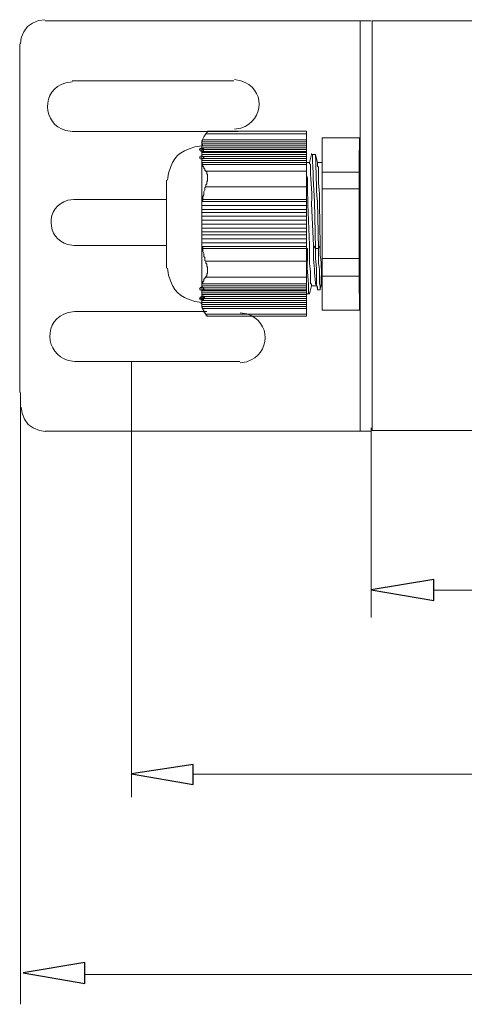
# Model space of a CAD drawing. Units: millimetres. Extents: x 1590 to 6717, y 1311 to 2441.
# Drawn here: x 1593 to 1764, y 1544 to 1922 of the extents above; entities that cross this region are included whole.
import ezdxf

# ---------------------------------------------------------------- set-up
doc = ezdxf.new("R2010")
doc.units = ezdxf.units.MM
doc.layers.add('layer 1', color=7, linetype='Continuous')

msp = doc.modelspace()

# ---------------------------------------------------------------- linework, layer by layer
at = {"layer": 'layer 1'}
for centre, major_axis, ratio in [((1663.42, 1872.14), (0, 0.678), 1), ((1663.42, 1869.13), (0, 0.678), 1), ((1663.42, 1818.68), (0, 0.678), 1), ((1663.42, 1814.91), (0.678, 0), 0.995763), ((1663.8, 1815.29), (0, 0.678), 0.995763)]:
    msp.add_ellipse(centre, major_axis=major_axis, ratio=ratio, dxfattribs=at)
at = {"layer": 'layer 1', "lineweight": 9}
for points, knots in [([(1603.05, 1922.07), (1603.05, 1922.07), (1600.71, 1921.74), (1600.71, 1921.74), (1600.71, 1921.74), (1600.71, 1921.74), (1598.38, 1920.74), (1598.38, 1920.74), (1598.38, 1920.74), (1598.38, 1920.74), (1596.38, 1919.41), (1596.38, 1919.41), (1596.38, 1919.41), (1596.38, 1919.41), (1595.04, 1917.4), (1595.04, 1917.4), (1595.04, 1917.4), (1595.04, 1917.4), (1594.04, 1915.07), (1594.04, 1915.07), (1594.04, 1915.07), (1594.04, 1915.07), (1593.71, 1912.74), (1593.71, 1912.74)], [0, 0, 0, 0, 0.142857, 0.142857, 0.142857, 0.142857, 0.285714, 0.285714, 0.285714, 0.285714, 0.428571, 0.428571, 0.428571, 0.428571, 0.571429, 0.571429, 0.571429, 0.571429, 0.714286, 0.714286, 0.714286, 0.714286, 1, 1, 1, 1]), ([(1613.6, 1898.17), (1613.6, 1898.17), (1611.12, 1897.76), (1611.12, 1897.76), (1611.12, 1897.76), (1601.51, 1895.3), (1602.18, 1881.8), (1611.12, 1879.55), (1611.12, 1879.55), (1611.12, 1879.55), (1613.6, 1879.14), (1613.6, 1879.14)], [0, 0, 0, 0, 0.25, 0.25, 0.25, 0.25, 0.5, 0.5, 0.5, 0.5, 1, 1, 1, 1]), ([(1675.99, 1880.01), (1675.99, 1880.01), (1678.47, 1880.42), (1678.47, 1880.42), (1678.47, 1880.42), (1687.66, 1883.25), (1687.9, 1895.89), (1678.47, 1898.62), (1678.47, 1898.62), (1678.47, 1898.62), (1675.99, 1899.04), (1675.99, 1899.04)], [0, 0, 0, 0, 0.25, 0.25, 0.25, 0.25, 0.5, 0.5, 0.5, 0.5, 1, 1, 1, 1]), ([(1665.68, 1878.92), (1665.68, 1878.92), (1664.93, 1878.16), (1664.93, 1878.16), (1664.93, 1878.16), (1664.93, 1878.16), (1664.18, 1877.04), (1664.18, 1877.04), (1664.18, 1877.04), (1664.18, 1877.04), (1663.42, 1875.53), (1663.42, 1875.53), (1663.42, 1875.53), (1663.42, 1875.53), (1663.42, 1874.4), (1663.42, 1874.4)], [0, 0, 0, 0, 0.2, 0.2, 0.2, 0.2, 0.4, 0.4, 0.4, 0.4, 0.6, 0.6, 0.6, 0.6, 1, 1, 1, 1]), ([(1663.42, 1873.65), (1663.42, 1873.65), (1660.79, 1873.27), (1660.79, 1873.27), (1660.79, 1873.27), (1654.21, 1871.1), (1652.79, 1869.68), (1650.62, 1863.1), (1650.62, 1863.1), (1650.62, 1863.1), (1650.24, 1860.47), (1650.24, 1860.47)], [0, 0, 0, 0, 0.25, 0.25, 0.25, 0.25, 0.5, 0.5, 0.5, 0.5, 1, 1, 1, 1]), ([(1663.42, 1873.65), (1663.42, 1873.65), (1660.79, 1873.27), (1660.79, 1873.27), (1660.79, 1873.27), (1654.21, 1871.1), (1652.79, 1869.68), (1650.62, 1863.1), (1650.62, 1863.1), (1650.62, 1863.1), (1650.24, 1860.47), (1650.24, 1860.47)], [0, 0, 0, 0, 0.25, 0.25, 0.25, 0.25, 0.5, 0.5, 0.5, 0.5, 1, 1, 1, 1]), ([(1707.1, 1834.11), (1707.1, 1834.11), (1706.72, 1852.18), (1706.72, 1852.18), (1706.72, 1852.18), (1706.37, 1858.09), (1706.11, 1863.98), (1705.97, 1869.88), (1705.97, 1869.88), (1705.97, 1869.88), (1705.97, 1870.26), (1705.97, 1870.26), (1705.97, 1870.26), (1705.97, 1870.26), (1705.6, 1870.26), (1705.6, 1870.26)], [0, 0, 0, 0, 0.2, 0.2, 0.2, 0.2, 0.4, 0.4, 0.4, 0.4, 0.6, 0.6, 0.6, 0.6, 1, 1, 1, 1]), ([(1708.23, 1834.11), (1708.23, 1834.11), (1707.86, 1852.18), (1707.86, 1852.18), (1707.86, 1852.18), (1707.34, 1858.22), (1707.52, 1863.73), (1707.1, 1869.88), (1707.1, 1869.88), (1707.1, 1869.88), (1707.1, 1870.26), (1707.1, 1870.26)], [0, 0, 0, 0, 0.25, 0.25, 0.25, 0.25, 0.5, 0.5, 0.5, 0.5, 1, 1, 1, 1]), ([(1663.8, 1866.49), (1663.8, 1866.49), (1663.42, 1866.49), (1663.42, 1866.49), (1663.42, 1866.49), (1663.42, 1866.49), (1663.42, 1866.12), (1663.42, 1866.12)], [0, 0, 0, 0, 0.333333, 0.333333, 0.333333, 0.333333, 1, 1, 1, 1]), ([(1703.71, 1866.49), (1703.71, 1866.49), (1663.8, 1866.49), (1663.8, 1866.49), (1663.8, 1866.49), (1663.8, 1866.49), (1703.71, 1866.49), (1703.71, 1866.49)], [0, 0, 0, 0, 0.333333, 0.333333, 0.333333, 0.333333, 1, 1, 1, 1]), ([(1663.8, 1866.49), (1663.8, 1866.49), (1663.8, 1865.74), (1663.8, 1865.74), (1663.8, 1865.74), (1663.8, 1865.74), (1664.18, 1865.36), (1664.18, 1865.36), (1664.18, 1865.36), (1664.18, 1865.36), (1664.18, 1864.99), (1664.18, 1864.99), (1664.18, 1864.99), (1664.18, 1864.99), (1664.55, 1864.61), (1664.55, 1864.61), (1664.55, 1864.61), (1664.55, 1864.61), (1664.55, 1864.23), (1664.55, 1864.23), (1664.55, 1864.23), (1664.55, 1864.23), (1664.93, 1863.86), (1664.93, 1863.86)], [0, 0, 0, 0, 0.142857, 0.142857, 0.142857, 0.142857, 0.285714, 0.285714, 0.285714, 0.285714, 0.428571, 0.428571, 0.428571, 0.428571, 0.571429, 0.571429, 0.571429, 0.571429, 0.714286, 0.714286, 0.714286, 0.714286, 1, 1, 1, 1]), ([(1704.84, 1867.25), (1704.84, 1867.25), (1703.71, 1867.25), (1703.71, 1867.25), (1703.71, 1867.25), (1703.71, 1867.25), (1704.84, 1867.25), (1704.84, 1867.25)], [0, 0, 0, 0, 0.333333, 0.333333, 0.333333, 0.333333, 1, 1, 1, 1]), ([(1704.84, 1867.25), (1704.84, 1867.25), (1704.84, 1866.87), (1704.84, 1866.87), (1704.84, 1866.87), (1704.84, 1866.87), (1705.22, 1866.49), (1705.22, 1866.49), (1705.22, 1866.49), (1705.07, 1861.26), (1705.96, 1856.86), (1705.6, 1851.43), (1705.6, 1851.43), (1705.6, 1851.43), (1706.35, 1835.24), (1706.35, 1835.24), (1706.35, 1835.24), (1706.35, 1835.24), (1706.35, 1831.47), (1706.35, 1831.47), (1706.35, 1831.47), (1706.49, 1827.94), (1706.87, 1824.43), (1707.1, 1820.93), (1707.1, 1820.93), (1707.1, 1820.93), (1707.1, 1820.56), (1707.1, 1820.56), (1707.1, 1820.56), (1707.1, 1820.56), (1707.48, 1820.18), (1707.48, 1820.18)], [0, 0, 0, 0, 0.111111, 0.111111, 0.111111, 0.111111, 0.222222, 0.222222, 0.222222, 0.222222, 0.333333, 0.333333, 0.333333, 0.333333, 0.444444, 0.444444, 0.444444, 0.444444, 0.555556, 0.555556, 0.555556, 0.555556, 0.666667, 0.666667, 0.666667, 0.666667, 0.777778, 0.777778, 0.777778, 0.777778, 1, 1, 1, 1]), ([(1708.98, 1835.24), (1708.98, 1835.24), (1708.61, 1851.43), (1708.61, 1851.43), (1708.61, 1851.43), (1708.61, 1851.43), (1708.61, 1855.19), (1708.61, 1855.19), (1708.61, 1855.19), (1708.61, 1855.19), (1708.23, 1859.34), (1708.23, 1859.34), (1708.23, 1859.34), (1708.23, 1859.34), (1708.23, 1865.36), (1708.23, 1865.36), (1708.23, 1865.36), (1708.23, 1865.36), (1707.86, 1865.74), (1707.86, 1865.74), (1707.86, 1865.74), (1707.86, 1865.74), (1707.86, 1867.25), (1707.86, 1867.25)], [0, 0, 0, 0, 0.142857, 0.142857, 0.142857, 0.142857, 0.285714, 0.285714, 0.285714, 0.285714, 0.428571, 0.428571, 0.428571, 0.428571, 0.571429, 0.571429, 0.571429, 0.571429, 0.714286, 0.714286, 0.714286, 0.714286, 1, 1, 1, 1]), ([(1664.93, 1857.83), (1664.93, 1857.83), (1664.93, 1858.58), (1664.93, 1858.58), (1664.93, 1858.58), (1664.93, 1858.58), (1665.31, 1858.96), (1665.31, 1858.96), (1665.31, 1858.96), (1665.31, 1858.96), (1665.31, 1859.72), (1665.31, 1859.72), (1665.31, 1859.72), (1665.31, 1859.72), (1665.68, 1860.09), (1665.68, 1860.09), (1665.68, 1860.09), (1665.68, 1860.09), (1665.68, 1862.73), (1665.68, 1862.73), (1665.68, 1862.73), (1665.68, 1862.73), (1665.31, 1862.73), (1665.31, 1862.73), (1665.31, 1862.73), (1665.31, 1862.73), (1665.31, 1863.48), (1665.31, 1863.48), (1665.31, 1863.48), (1665.31, 1863.48), (1664.93, 1863.86), (1664.93, 1863.86)], [0, 0, 0, 0, 0.111111, 0.111111, 0.111111, 0.111111, 0.222222, 0.222222, 0.222222, 0.222222, 0.333333, 0.333333, 0.333333, 0.333333, 0.444444, 0.444444, 0.444444, 0.444444, 0.555556, 0.555556, 0.555556, 0.555556, 0.666667, 0.666667, 0.666667, 0.666667, 0.777778, 0.777778, 0.777778, 0.777778, 1, 1, 1, 1]), ([(1705.6, 1819.8), (1705.6, 1819.8), (1705.6, 1820.56), (1705.6, 1820.56), (1705.6, 1820.56), (1705.6, 1820.56), (1705.22, 1820.56), (1705.22, 1820.56), (1705.22, 1820.56), (1705.22, 1820.56), (1705.22, 1821.69), (1705.22, 1821.69), (1705.22, 1821.69), (1705.48, 1825.3), (1704.62, 1827.32), (1704.84, 1830.72), (1704.84, 1830.72), (1704.84, 1830.72), (1704.84, 1836.37), (1704.84, 1836.37), (1704.84, 1836.37), (1704.4, 1844.42), (1704.01, 1853.13), (1704.09, 1861.22), (1704.09, 1861.22), (1704.09, 1861.22), (1703.71, 1862.35), (1703.71, 1862.35), (1703.71, 1862.35), (1703.71, 1862.35), (1703.71, 1863.86), (1703.71, 1863.86)], [0, 0, 0, 0, 0.111111, 0.111111, 0.111111, 0.111111, 0.222222, 0.222222, 0.222222, 0.222222, 0.333333, 0.333333, 0.333333, 0.333333, 0.444444, 0.444444, 0.444444, 0.444444, 0.555556, 0.555556, 0.555556, 0.555556, 0.666667, 0.666667, 0.666667, 0.666667, 0.777778, 0.777778, 0.777778, 0.777778, 1, 1, 1, 1]), ([(1664.93, 1857.83), (1664.93, 1857.83), (1664.55, 1857.45), (1664.55, 1857.45), (1664.55, 1857.45), (1664.55, 1857.45), (1664.55, 1856.7), (1664.55, 1856.7), (1664.55, 1856.7), (1664.55, 1856.7), (1664.18, 1855.95), (1664.18, 1855.95), (1664.18, 1855.95), (1664.18, 1855.95), (1664.18, 1854.82), (1664.18, 1854.82), (1664.18, 1854.82), (1664.18, 1854.82), (1663.8, 1854.07), (1663.8, 1854.07), (1663.8, 1854.07), (1663.8, 1854.07), (1663.8, 1852.94), (1663.8, 1852.94)], [0, 0, 0, 0, 0.142857, 0.142857, 0.142857, 0.142857, 0.285714, 0.285714, 0.285714, 0.285714, 0.428571, 0.428571, 0.428571, 0.428571, 0.571429, 0.571429, 0.571429, 0.571429, 0.714286, 0.714286, 0.714286, 0.714286, 1, 1, 1, 1]), ([(1614.31, 1853.04), (1614.31, 1853.04), (1611.99, 1852.66), (1611.99, 1852.66), (1611.99, 1852.66), (1603.03, 1850.36), (1603.66, 1837.78), (1611.99, 1835.69), (1611.99, 1835.69), (1611.99, 1835.69), (1614.31, 1835.3), (1614.31, 1835.3)], [0, 0, 0, 0, 0.25, 0.25, 0.25, 0.25, 0.5, 0.5, 0.5, 0.5, 1, 1, 1, 1]), ([(1663.42, 1852.18), (1663.42, 1852.18), (1663.42, 1852.56), (1663.42, 1852.56), (1663.42, 1852.56), (1663.42, 1852.56), (1663.8, 1852.56), (1663.8, 1852.56), (1663.8, 1852.56), (1663.8, 1852.56), (1663.8, 1852.94), (1663.8, 1852.94)], [0, 0, 0, 0, 0.25, 0.25, 0.25, 0.25, 0.5, 0.5, 0.5, 0.5, 1, 1, 1, 1]), ([(1663.42, 1840.51), (1663.42, 1840.51), (1663.42, 1840.13), (1663.42, 1840.13), (1663.42, 1840.13), (1663.42, 1838.5), (1663.42, 1836.87), (1663.42, 1835.24), (1663.42, 1835.24), (1663.42, 1835.24), (1663.42, 1834.86), (1663.42, 1834.86)], [0, 0, 0, 0, 0.25, 0.25, 0.25, 0.25, 0.5, 0.5, 0.5, 0.5, 1, 1, 1, 1]), ([(1704.84, 1816.79), (1704.84, 1816.79), (1704.47, 1817.17), (1704.47, 1817.17), (1704.47, 1817.17), (1704.68, 1821.47), (1703.62, 1825.64), (1704.09, 1829.97), (1704.09, 1829.97), (1704.09, 1829.97), (1704.09, 1834.11), (1704.09, 1834.11), (1704.09, 1834.11), (1704.09, 1834.11), (1703.71, 1834.11), (1703.71, 1834.11), (1703.71, 1834.11), (1703.71, 1834.11), (1703.71, 1837.88), (1703.71, 1837.88)], [0, 0, 0, 0, 0.166667, 0.166667, 0.166667, 0.166667, 0.333333, 0.333333, 0.333333, 0.333333, 0.5, 0.5, 0.5, 0.5, 0.666667, 0.666667, 0.666667, 0.666667, 1, 1, 1, 1]), ([(1709.36, 1819.8), (1709.36, 1819.8), (1709.36, 1820.18), (1709.36, 1820.18), (1709.36, 1820.18), (1709.3, 1823.95), (1709.6, 1827.73), (1708.98, 1831.47), (1708.98, 1831.47), (1708.98, 1831.47), (1708.98, 1835.24), (1708.98, 1835.24)], [0, 0, 0, 0, 0.25, 0.25, 0.25, 0.25, 0.5, 0.5, 0.5, 0.5, 1, 1, 1, 1]), ([(1663.8, 1834.11), (1663.8, 1834.11), (1663.8, 1834.49), (1663.8, 1834.49), (1663.8, 1834.49), (1663.8, 1834.49), (1663.42, 1834.86), (1663.42, 1834.86)], [0, 0, 0, 0, 0.333333, 0.333333, 0.333333, 0.333333, 1, 1, 1, 1]), ([(1663.8, 1834.11), (1663.8, 1834.11), (1663.8, 1832.98), (1663.8, 1832.98), (1663.8, 1832.98), (1663.8, 1832.98), (1664.18, 1832.23), (1664.18, 1832.23), (1664.18, 1832.23), (1664.18, 1832.23), (1664.18, 1831.1), (1664.18, 1831.1), (1664.18, 1831.1), (1664.18, 1831.1), (1664.55, 1830.72), (1664.55, 1830.72), (1664.55, 1830.72), (1664.55, 1830.72), (1664.55, 1829.59), (1664.55, 1829.59), (1664.55, 1829.59), (1664.55, 1829.59), (1664.93, 1829.22), (1664.93, 1829.22)], [0, 0, 0, 0, 0.142857, 0.142857, 0.142857, 0.142857, 0.285714, 0.285714, 0.285714, 0.285714, 0.428571, 0.428571, 0.428571, 0.428571, 0.571429, 0.571429, 0.571429, 0.571429, 0.714286, 0.714286, 0.714286, 0.714286, 1, 1, 1, 1]), ([(1707.86, 1818.68), (1707.86, 1818.68), (1707.86, 1819.43), (1707.86, 1819.43), (1707.86, 1819.43), (1707.86, 1819.43), (1707.48, 1820.18), (1707.48, 1820.18), (1707.48, 1820.18), (1707.48, 1820.18), (1707.48, 1826.58), (1707.48, 1826.58), (1707.48, 1826.58), (1707.48, 1826.58), (1707.1, 1830.35), (1707.1, 1830.35), (1707.1, 1830.35), (1707.1, 1830.35), (1707.1, 1834.11), (1707.1, 1834.11)], [0, 0, 0, 0, 0.166667, 0.166667, 0.166667, 0.166667, 0.333333, 0.333333, 0.333333, 0.333333, 0.5, 0.5, 0.5, 0.5, 0.666667, 0.666667, 0.666667, 0.666667, 1, 1, 1, 1]), ([(1708.98, 1818.3), (1708.98, 1818.3), (1708.98, 1819.8), (1708.98, 1819.8), (1708.98, 1819.8), (1708.98, 1819.8), (1708.61, 1820.56), (1708.61, 1820.56), (1708.61, 1820.56), (1708.61, 1820.56), (1708.61, 1826.2), (1708.61, 1826.2), (1708.61, 1826.2), (1708.61, 1826.2), (1708.23, 1828.46), (1708.23, 1828.46), (1708.23, 1828.46), (1708.23, 1828.46), (1708.23, 1834.11), (1708.23, 1834.11)], [0, 0, 0, 0, 0.166667, 0.166667, 0.166667, 0.166667, 0.333333, 0.333333, 0.333333, 0.333333, 0.5, 0.5, 0.5, 0.5, 0.666667, 0.666667, 0.666667, 0.666667, 1, 1, 1, 1]), ([(1664.93, 1823.19), (1664.93, 1823.19), (1664.93, 1823.57), (1664.93, 1823.57), (1664.93, 1823.57), (1664.93, 1823.57), (1665.31, 1823.57), (1665.31, 1823.57), (1665.31, 1823.57), (1665.31, 1823.57), (1665.31, 1824.32), (1665.31, 1824.32), (1665.31, 1824.32), (1665.31, 1824.32), (1665.68, 1824.7), (1665.68, 1824.7), (1665.68, 1824.7), (1665.68, 1824.7), (1665.68, 1826.96), (1665.68, 1826.96), (1665.68, 1826.96), (1665.68, 1826.96), (1665.31, 1827.33), (1665.31, 1827.33), (1665.31, 1827.33), (1665.31, 1827.33), (1665.31, 1828.08), (1665.31, 1828.08), (1665.31, 1828.08), (1665.31, 1828.08), (1664.93, 1828.46), (1664.93, 1828.46), (1664.93, 1828.46), (1664.93, 1828.46), (1664.93, 1829.22), (1664.93, 1829.22)], [0, 0, 0, 0, 0.1, 0.1, 0.1, 0.1, 0.2, 0.2, 0.2, 0.2, 0.3, 0.3, 0.3, 0.3, 0.4, 0.4, 0.4, 0.4, 0.5, 0.5, 0.5, 0.5, 0.6, 0.6, 0.6, 0.6, 0.7, 0.7, 0.7, 0.7, 0.8, 0.8, 0.8, 0.8, 1, 1, 1, 1]), ([(1650.24, 1826.58), (1650.24, 1826.58), (1650.62, 1823.95), (1650.62, 1823.95), (1650.62, 1823.95), (1652.79, 1817.37), (1654.21, 1815.94), (1660.79, 1813.78), (1660.79, 1813.78), (1660.79, 1813.78), (1663.42, 1813.4), (1663.42, 1813.4)], [0, 0, 0, 0, 0.25, 0.25, 0.25, 0.25, 0.5, 0.5, 0.5, 0.5, 1, 1, 1, 1]), ([(1650.24, 1826.58), (1650.24, 1826.58), (1650.62, 1823.95), (1650.62, 1823.95), (1650.62, 1823.95), (1652.79, 1817.37), (1654.21, 1815.94), (1660.79, 1813.78), (1660.79, 1813.78), (1660.79, 1813.78), (1663.42, 1813.4), (1663.42, 1813.4)], [0, 0, 0, 0, 0.25, 0.25, 0.25, 0.25, 0.5, 0.5, 0.5, 0.5, 1, 1, 1, 1]), ([(1663.42, 1820.93), (1663.42, 1820.93), (1663.42, 1820.56), (1663.42, 1820.56), (1663.42, 1820.56), (1663.42, 1820.56), (1663.8, 1820.56), (1663.8, 1820.56)], [0, 0, 0, 0, 0.333333, 0.333333, 0.333333, 0.333333, 1, 1, 1, 1]), ([(1663.42, 1820.93), (1663.42, 1820.93), (1663.42, 1819.8), (1663.42, 1819.8), (1663.42, 1819.8), (1663.42, 1819.8), (1663.42, 1820.18), (1663.42, 1820.18)], [0, 0, 0, 0, 0.333333, 0.333333, 0.333333, 0.333333, 1, 1, 1, 1]), ([(1664.93, 1823.19), (1664.93, 1823.19), (1664.55, 1822.81), (1664.55, 1822.81), (1664.55, 1822.81), (1664.55, 1822.81), (1664.55, 1822.44), (1664.55, 1822.44), (1664.55, 1822.44), (1664.55, 1822.44), (1664.18, 1822.44), (1664.18, 1822.44), (1664.18, 1822.44), (1664.18, 1822.44), (1664.18, 1821.69), (1664.18, 1821.69), (1664.18, 1821.69), (1664.18, 1821.69), (1663.8, 1821.31), (1663.8, 1821.31), (1663.8, 1821.31), (1663.8, 1821.31), (1663.8, 1820.56), (1663.8, 1820.56)], [0, 0, 0, 0, 0.142857, 0.142857, 0.142857, 0.142857, 0.285714, 0.285714, 0.285714, 0.285714, 0.428571, 0.428571, 0.428571, 0.428571, 0.571429, 0.571429, 0.571429, 0.571429, 0.714286, 0.714286, 0.714286, 0.714286, 1, 1, 1, 1]), ([(1703.71, 1820.56), (1703.71, 1820.56), (1663.8, 1820.56), (1663.8, 1820.56), (1663.8, 1820.56), (1663.8, 1820.56), (1703.71, 1820.56), (1703.71, 1820.56)], [0, 0, 0, 0, 0.333333, 0.333333, 0.333333, 0.333333, 1, 1, 1, 1]), ([(1663.42, 1819.8), (1663.42, 1819.8), (1663.42, 1819.05), (1663.42, 1819.05), (1663.42, 1819.05), (1663.42, 1819.05), (1663.42, 1819.43), (1663.42, 1819.43)], [0, 0, 0, 0, 0.333333, 0.333333, 0.333333, 0.333333, 1, 1, 1, 1]), ([(1663.42, 1817.92), (1663.42, 1817.92), (1663.42, 1818.3), (1663.42, 1818.3), (1663.42, 1818.3), (1663.42, 1818.3), (1663.42, 1818.68), (1663.42, 1818.68)], [0, 0, 0, 0, 0.333333, 0.333333, 0.333333, 0.333333, 1, 1, 1, 1]), ([(1707.48, 1819.8), (1707.48, 1819.8), (1705.6, 1819.8), (1705.6, 1819.8), (1705.6, 1819.8), (1705.6, 1819.8), (1707.48, 1819.8), (1707.48, 1819.8)], [0, 0, 0, 0, 0.333333, 0.333333, 0.333333, 0.333333, 1, 1, 1, 1]), ([(1663.42, 1815.66), (1663.42, 1815.66), (1663.42, 1813.4), (1663.42, 1813.4), (1663.42, 1813.4), (1663.42, 1813.4), (1663.42, 1813.78), (1663.42, 1813.78)], [0, 0, 0, 0, 0.333333, 0.333333, 0.333333, 0.333333, 1, 1, 1, 1]), ([(1663.42, 1813.4), (1663.42, 1813.4), (1663.42, 1811.9), (1663.42, 1811.9), (1663.42, 1811.9), (1663.42, 1811.9), (1663.8, 1811.14), (1663.8, 1811.14)], [0, 0, 0, 0, 0.333333, 0.333333, 0.333333, 0.333333, 1, 1, 1, 1]), ([(1663.42, 1812.65), (1663.42, 1812.65), (1663.42, 1811.52), (1663.42, 1811.52), (1663.42, 1811.52), (1663.42, 1811.52), (1664.18, 1810.01), (1664.18, 1810.01), (1664.18, 1810.01), (1664.18, 1810.01), (1664.93, 1808.88), (1664.93, 1808.88), (1664.93, 1808.88), (1664.93, 1808.88), (1665.68, 1808.13), (1665.68, 1808.13)], [0, 0, 0, 0, 0.2, 0.2, 0.2, 0.2, 0.4, 0.4, 0.4, 0.4, 0.6, 0.6, 0.6, 0.6, 1, 1, 1, 1]), ([(1614.6, 1809.95), (1614.6, 1809.95), (1612.09, 1809.53), (1612.09, 1809.53), (1612.09, 1809.53), (1602.39, 1807.05), (1603.08, 1793.44), (1612.09, 1791.17), (1612.09, 1791.17), (1612.09, 1791.17), (1614.6, 1790.75), (1614.6, 1790.75)], [0, 0, 0, 0, 0.25, 0.25, 0.25, 0.25, 0.5, 0.5, 0.5, 0.5, 1, 1, 1, 1]), ([(1663.8, 1811.14), (1663.8, 1811.14), (1663.8, 1810.77), (1663.8, 1810.77), (1663.8, 1810.77), (1663.8, 1810.77), (1664.18, 1810.39), (1664.18, 1810.39), (1664.18, 1810.39), (1664.18, 1810.39), (1664.18, 1809.64), (1664.18, 1809.64), (1664.18, 1809.64), (1664.18, 1809.64), (1664.55, 1809.64), (1664.55, 1809.64), (1664.55, 1809.64), (1664.55, 1809.64), (1664.55, 1809.26), (1664.55, 1809.26), (1664.55, 1809.26), (1664.55, 1809.26), (1664.93, 1808.88), (1664.93, 1808.88)], [0, 0, 0, 0, 0.142857, 0.142857, 0.142857, 0.142857, 0.285714, 0.285714, 0.285714, 0.285714, 0.428571, 0.428571, 0.428571, 0.428571, 0.571429, 0.571429, 0.571429, 0.571429, 0.714286, 0.714286, 0.714286, 0.714286, 1, 1, 1, 1]), ([(1665.68, 1808.13), (1665.68, 1808.13), (1665.31, 1808.13), (1665.31, 1808.13), (1665.31, 1808.13), (1665.31, 1808.13), (1665.31, 1808.51), (1665.31, 1808.51), (1665.31, 1808.51), (1665.31, 1808.51), (1664.93, 1808.51), (1664.93, 1808.51), (1664.93, 1808.51), (1664.93, 1808.51), (1664.93, 1808.88), (1664.93, 1808.88)], [0, 0, 0, 0, 0.2, 0.2, 0.2, 0.2, 0.4, 0.4, 0.4, 0.4, 0.6, 0.6, 0.6, 0.6, 1, 1, 1, 1]), ([(1678.22, 1790.24), (1678.22, 1790.24), (1680.73, 1790.66), (1680.73, 1790.66), (1680.73, 1790.66), (1690, 1793.51), (1690.25, 1806.26), (1680.73, 1809.02), (1680.73, 1809.02), (1680.73, 1809.02), (1678.22, 1809.44), (1678.22, 1809.44)], [0, 0, 0, 0, 0.25, 0.25, 0.25, 0.25, 0.5, 0.5, 0.5, 0.5, 1, 1, 1, 1]), ([(1594.01, 1773.22), (1594.01, 1773.22), (1594.34, 1770.88), (1594.34, 1770.88), (1594.34, 1770.88), (1594.34, 1770.88), (1595.34, 1768.55), (1595.34, 1768.55), (1595.34, 1768.55), (1595.34, 1768.55), (1596.68, 1766.55), (1596.68, 1766.55), (1596.68, 1766.55), (1596.68, 1766.55), (1598.68, 1765.21), (1598.68, 1765.21), (1598.68, 1765.21), (1598.68, 1765.21), (1601.01, 1764.22), (1601.01, 1764.22), (1601.01, 1764.22), (1601.01, 1764.22), (1603.35, 1763.88), (1603.35, 1763.88)], [0, 0, 0, 0, 0.142857, 0.142857, 0.142857, 0.142857, 0.285714, 0.285714, 0.285714, 0.285714, 0.428571, 0.428571, 0.428571, 0.428571, 0.571429, 0.571429, 0.571429, 0.571429, 0.714286, 0.714286, 0.714286, 0.714286, 1, 1, 1, 1]), ([(1603.2, 1764.02), (1603.2, 1764.02), (1728.44, 1764.02), (1728.44, 1764.02), (1728.44, 1764.02), (1728.44, 1764.02), (1724.73, 1764.02), (1724.73, 1764.02)], [0, 0, 0, 0, 0.333333, 0.333333, 0.333333, 0.333333, 1, 1, 1, 1])]:
    msp.add_open_spline(points, degree=3, knots=knots, dxfattribs=at)
for points in [[(1728.53, 1921.6), (1728.53, 1921.6), (1603.2, 1921.6), (1603.2, 1921.6)], [(1724.24, 1921.6), (1724.24, 1921.6), (1724.24, 1764.02), (1724.24, 1764.02)], [(1728.91, 1764.26), (1728.91, 1764.26), (1728.91, 1921.68), (1728.91, 1921.68)], [(1728.91, 1921.68), (1728.91, 1921.68), (1728.91, 1764.26), (1728.91, 1764.26)], [(1739.91, 1921.68), (1739.91, 1921.68), (1728.91, 1921.68), (1728.91, 1921.68)], [(1729.18, 1921.66), (1729.18, 1921.66), (6198.78, 1921.66), (6198.78, 1921.66)], [(1593.44, 1778.77), (1593.44, 1778.77), (1593.44, 1912.74), (1593.44, 1912.74)], [(1675.78, 1898.59), (1675.78, 1898.59), (1613.6, 1898.59), (1613.6, 1898.59)], [(1613.6, 1879.14), (1613.6, 1879.14), (1677.3, 1879.14), (1677.3, 1879.14)], [(1664.93, 1878.16), (1664.93, 1878.16), (1703.71, 1878.16), (1703.71, 1878.16)], [(1665.68, 1879.29), (1665.68, 1879.29), (1703.71, 1879.29), (1703.71, 1879.29)], [(1703.71, 1879.29), (1703.71, 1879.29), (1703.71, 1808.13), (1703.71, 1808.13)], [(1663.42, 1875.15), (1663.42, 1875.15), (1663.8, 1875.9), (1663.8, 1875.9)], [(1703.71, 1875.15), (1703.71, 1875.15), (1663.42, 1875.15), (1663.42, 1875.15)], [(1663.42, 1874.78), (1663.42, 1874.78), (1663.42, 1875.15), (1663.42, 1875.15)], [(1663.42, 1875.15), (1663.42, 1875.15), (1663.42, 1874.4), (1663.42, 1874.4)], [(1663.42, 1812.65), (1663.42, 1812.65), (1663.42, 1874.4), (1663.42, 1874.4)], [(1703.71, 1874.4), (1703.71, 1874.4), (1663.42, 1874.4), (1663.42, 1874.4)], [(1663.42, 1874.02), (1663.42, 1874.02), (1663.42, 1874.4), (1663.42, 1874.4)], [(1663.42, 1874.4), (1663.42, 1874.4), (1663.42, 1873.65), (1663.42, 1873.65)], [(1663.8, 1874.02), (1663.8, 1874.02), (1663.42, 1874.02), (1663.42, 1874.02)], [(1703.71, 1873.65), (1703.71, 1873.65), (1663.42, 1873.65), (1663.42, 1873.65)], [(1663.42, 1873.27), (1663.42, 1873.27), (1663.42, 1873.65), (1663.42, 1873.65)], [(1663.42, 1873.65), (1663.42, 1873.65), (1663.42, 1872.89), (1663.42, 1872.89)], [(1663.42, 1872.89), (1663.42, 1872.89), (1663.42, 1873.27), (1663.42, 1873.27)], [(1703.71, 1872.89), (1703.71, 1872.89), (1663.42, 1872.89), (1663.42, 1872.89)], [(1663.42, 1872.89), (1663.42, 1872.89), (1663.42, 1872.52), (1663.42, 1872.52)], [(1663.42, 1872.89), (1663.42, 1872.89), (1663.42, 1872.14), (1663.42, 1872.14)], [(1703.71, 1875.9), (1703.71, 1875.9), (1663.8, 1875.9), (1663.8, 1875.9)], [(1724.04, 1876.66), (1724.04, 1876.66), (1709.74, 1876.66), (1709.74, 1876.66)], [(1709.74, 1876.66), (1709.74, 1876.66), (1709.74, 1810.39), (1709.74, 1810.39)], [(1724.04, 1876.66), (1724.04, 1876.66), (1724.04, 1810.39), (1724.04, 1810.39)], [(1663.42, 1872.14), (1663.42, 1872.14), (1663.42, 1872.52), (1663.42, 1872.52)], [(1703.71, 1872.14), (1703.71, 1872.14), (1663.42, 1872.14), (1663.42, 1872.14)], [(1663.42, 1872.14), (1663.42, 1872.14), (1663.42, 1871.39), (1663.42, 1871.39)], [(1663.42, 1871.39), (1663.42, 1871.39), (1663.42, 1871.76), (1663.42, 1871.76)], [(1663.42, 1871.01), (1663.42, 1871.01), (1663.42, 1871.39), (1663.42, 1871.39)], [(1703.71, 1871.39), (1703.71, 1871.39), (1663.42, 1871.39), (1663.42, 1871.39)], [(1663.42, 1871.39), (1663.42, 1871.39), (1663.42, 1871.01), (1663.42, 1871.01)], [(1703.71, 1871.01), (1703.71, 1871.01), (1663.42, 1871.01), (1663.42, 1871.01)], [(1663.42, 1870.63), (1663.42, 1870.63), (1663.42, 1871.01), (1663.42, 1871.01)], [(1663.42, 1871.01), (1663.42, 1871.01), (1663.42, 1870.26), (1663.42, 1870.26)], [(1703.71, 1870.26), (1703.71, 1870.26), (1663.42, 1870.26), (1663.42, 1870.26)], [(1663.42, 1869.88), (1663.42, 1869.88), (1663.42, 1870.26), (1663.42, 1870.26)], [(1663.42, 1870.26), (1663.42, 1870.26), (1663.42, 1869.5), (1663.42, 1869.5)], [(1703.71, 1869.5), (1703.71, 1869.5), (1663.42, 1869.5), (1663.42, 1869.5)], [(1663.42, 1869.13), (1663.42, 1869.13), (1663.42, 1869.5), (1663.42, 1869.5)], [(1663.42, 1869.5), (1663.42, 1869.5), (1663.42, 1868.75), (1663.42, 1868.75)], [(1705.6, 1870.26), (1705.6, 1870.26), (1704.84, 1867.25), (1704.84, 1867.25)], [(1705.6, 1870.26), (1705.6, 1870.26), (1705.6, 1870.63), (1705.6, 1870.63)], [(1706.72, 1870.26), (1706.72, 1870.26), (1705.6, 1870.26), (1705.6, 1870.26)], [(1707.1, 1870.26), (1707.1, 1870.26), (1706.72, 1870.26), (1706.72, 1870.26)], [(1707.86, 1867.25), (1707.86, 1867.25), (1707.1, 1870.26), (1707.1, 1870.26)], [(1723.96, 1871.97), (1723.96, 1871.97), (1723.96, 1816.94), (1723.96, 1816.94)], [(1703.71, 1868.75), (1703.71, 1868.75), (1663.42, 1868.75), (1663.42, 1868.75)], [(1663.42, 1868.38), (1663.42, 1868.38), (1663.42, 1868.75), (1663.42, 1868.75)], [(1663.42, 1868.38), (1663.42, 1868.38), (1663.42, 1868.75), (1663.42, 1868.75)], [(1663.42, 1868.75), (1663.42, 1868.75), (1663.42, 1867.62), (1663.42, 1867.62)], [(1703.71, 1868), (1703.71, 1868), (1663.42, 1868), (1663.42, 1868)], [(1663.42, 1867.62), (1663.42, 1867.62), (1663.42, 1868), (1663.42, 1868)], [(1663.42, 1868), (1663.42, 1868), (1663.42, 1866.87), (1663.42, 1866.87)], [(1703.71, 1867.25), (1703.71, 1867.25), (1663.42, 1867.25), (1663.42, 1867.25)], [(1663.42, 1866.87), (1663.42, 1866.87), (1663.42, 1867.25), (1663.42, 1867.25)], [(1663.42, 1867.25), (1663.42, 1867.25), (1663.42, 1866.12), (1663.42, 1866.12)], [(1663.8, 1866.49), (1663.8, 1866.49), (1663.8, 1866.87), (1663.8, 1866.87)], [(1707.86, 1867.25), (1707.86, 1867.25), (1709.74, 1867.25), (1709.74, 1867.25)], [(1664.93, 1863.86), (1664.93, 1863.86), (1703.71, 1863.86), (1703.71, 1863.86)], [(1724.04, 1863.48), (1724.04, 1863.48), (1709.74, 1863.48), (1709.74, 1863.48)], [(1649.87, 1826.58), (1649.87, 1826.58), (1649.87, 1860.47), (1649.87, 1860.47)], [(1664.93, 1857.83), (1664.93, 1857.83), (1703.71, 1857.83), (1703.71, 1857.83)], [(1724.04, 1857.08), (1724.04, 1857.08), (1709.74, 1857.08), (1709.74, 1857.08)], [(1649.87, 1853.04), (1649.87, 1853.04), (1614.31, 1853.04), (1614.31, 1853.04)], [(1703.71, 1852.18), (1703.71, 1852.18), (1663.42, 1852.18), (1663.42, 1852.18)], [(1663.42, 1852.18), (1663.42, 1852.18), (1663.42, 1850.68), (1663.42, 1850.68)], [(1703.71, 1850.68), (1703.71, 1850.68), (1663.42, 1850.68), (1663.42, 1850.68)], [(1663.42, 1850.68), (1663.42, 1850.68), (1663.42, 1849.17), (1663.42, 1849.17)], [(1703.71, 1852.94), (1703.71, 1852.94), (1663.8, 1852.94), (1663.8, 1852.94)], [(1703.71, 1849.17), (1703.71, 1849.17), (1663.42, 1849.17), (1663.42, 1849.17)], [(1663.42, 1849.17), (1663.42, 1849.17), (1663.42, 1848.04), (1663.42, 1848.04)], [(1663.42, 1848.04), (1663.42, 1848.04), (1663.42, 1848.42), (1663.42, 1848.42)], [(1703.71, 1848.04), (1703.71, 1848.04), (1663.42, 1848.04), (1663.42, 1848.04)], [(1663.42, 1848.04), (1663.42, 1848.04), (1663.42, 1846.54), (1663.42, 1846.54)], [(1663.42, 1846.54), (1663.42, 1846.54), (1663.42, 1846.91), (1663.42, 1846.91)], [(1703.71, 1846.54), (1703.71, 1846.54), (1663.42, 1846.54), (1663.42, 1846.54)], [(1663.42, 1846.54), (1663.42, 1846.54), (1663.42, 1845.03), (1663.42, 1845.03)], [(1663.42, 1845.03), (1663.42, 1845.03), (1663.42, 1845.41), (1663.42, 1845.41)], [(1703.71, 1845.03), (1703.71, 1845.03), (1663.42, 1845.03), (1663.42, 1845.03)], [(1663.42, 1845.03), (1663.42, 1845.03), (1663.42, 1843.52), (1663.42, 1843.52)], [(1663.42, 1843.52), (1663.42, 1843.52), (1663.42, 1843.9), (1663.42, 1843.9)], [(1703.71, 1843.52), (1703.71, 1843.52), (1663.42, 1843.52), (1663.42, 1843.52)], [(1663.42, 1843.52), (1663.42, 1843.52), (1663.42, 1842.4), (1663.42, 1842.4)], [(1663.42, 1842.02), (1663.42, 1842.02), (1663.42, 1842.4), (1663.42, 1842.4)], [(1703.71, 1842.02), (1703.71, 1842.02), (1663.42, 1842.02), (1663.42, 1842.02)], [(1663.42, 1842.02), (1663.42, 1842.02), (1663.42, 1840.89), (1663.42, 1840.89)], [(1663.42, 1840.51), (1663.42, 1840.51), (1663.42, 1840.89), (1663.42, 1840.89)], [(1703.71, 1840.51), (1703.71, 1840.51), (1663.42, 1840.51), (1663.42, 1840.51)], [(1663.42, 1839.38), (1663.42, 1839.38), (1663.42, 1839.76), (1663.42, 1839.76)], [(1703.71, 1839.38), (1703.71, 1839.38), (1663.42, 1839.38), (1663.42, 1839.38)], [(1614.31, 1835.3), (1614.31, 1835.3), (1649.87, 1835.3), (1649.87, 1835.3)], [(1703.71, 1837.88), (1703.71, 1837.88), (1663.42, 1837.88), (1663.42, 1837.88)], [(1703.71, 1836.37), (1703.71, 1836.37), (1663.42, 1836.37), (1663.42, 1836.37)], [(1706.35, 1835.24), (1706.35, 1835.24), (1707.1, 1834.11), (1707.1, 1834.11)], [(1708.23, 1834.11), (1708.23, 1834.11), (1708.98, 1835.24), (1708.98, 1835.24)], [(1703.71, 1834.86), (1703.71, 1834.86), (1663.42, 1834.86), (1663.42, 1834.86)], [(1703.71, 1834.11), (1703.71, 1834.11), (1663.8, 1834.11), (1663.8, 1834.11)], [(1707.1, 1834.11), (1707.1, 1834.11), (1708.23, 1834.11), (1708.23, 1834.11)], [(1664.93, 1829.22), (1664.93, 1829.22), (1703.71, 1829.22), (1703.71, 1829.22)], [(1724.04, 1830.35), (1724.04, 1830.35), (1709.74, 1830.35), (1709.74, 1830.35)], [(1663.42, 1819.8), (1663.42, 1819.8), (1663.42, 1820.18), (1663.42, 1820.18)], [(1663.8, 1820.56), (1663.8, 1820.56), (1663.8, 1820.93), (1663.8, 1820.93)], [(1664.93, 1823.19), (1664.93, 1823.19), (1703.71, 1823.19), (1703.71, 1823.19)], [(1707.48, 1820.18), (1707.48, 1820.18), (1707.86, 1818.68), (1707.86, 1818.68)], [(1724.04, 1823.57), (1724.04, 1823.57), (1709.74, 1823.57), (1709.74, 1823.57)], [(1703.71, 1819.8), (1703.71, 1819.8), (1663.42, 1819.8), (1663.42, 1819.8)], [(1663.42, 1819.05), (1663.42, 1819.05), (1663.42, 1819.43), (1663.42, 1819.43)], [(1703.71, 1819.05), (1703.71, 1819.05), (1663.42, 1819.05), (1663.42, 1819.05)], [(1663.42, 1819.05), (1663.42, 1819.05), (1663.42, 1817.92), (1663.42, 1817.92)], [(1703.71, 1818.3), (1703.71, 1818.3), (1663.42, 1818.3), (1663.42, 1818.3)], [(1703.71, 1817.92), (1703.71, 1817.92), (1663.42, 1817.92), (1663.42, 1817.92)], [(1663.42, 1817.92), (1663.42, 1817.92), (1663.42, 1817.54), (1663.42, 1817.54)], [(1663.42, 1817.17), (1663.42, 1817.17), (1663.42, 1817.54), (1663.42, 1817.54)], [(1663.42, 1817.17), (1663.42, 1817.17), (1663.42, 1817.54), (1663.42, 1817.54)], [(1663.42, 1817.54), (1663.42, 1817.54), (1663.42, 1817.17), (1663.42, 1817.17)], [(1703.71, 1817.17), (1703.71, 1817.17), (1663.42, 1817.17), (1663.42, 1817.17)], [(1663.42, 1817.17), (1663.42, 1817.17), (1663.42, 1816.41), (1663.42, 1816.41)], [(1663.42, 1816.41), (1663.42, 1816.41), (1663.42, 1816.79), (1663.42, 1816.79)], [(1663.42, 1816.41), (1663.42, 1816.41), (1663.42, 1816.79), (1663.42, 1816.79)], [(1703.71, 1816.41), (1703.71, 1816.41), (1663.42, 1816.41), (1663.42, 1816.41)], [(1663.42, 1816.41), (1663.42, 1816.41), (1663.42, 1815.66), (1663.42, 1815.66)], [(1703.71, 1816.79), (1703.71, 1816.79), (1704.84, 1816.79), (1704.84, 1816.79)], [(1704.84, 1816.79), (1704.84, 1816.79), (1705.6, 1819.8), (1705.6, 1819.8)], [(1704.84, 1816.79), (1704.84, 1816.79), (1704.84, 1817.17), (1704.84, 1817.17)], [(1707.86, 1818.3), (1707.86, 1818.3), (1707.86, 1818.68), (1707.86, 1818.68)], [(1707.86, 1818.3), (1707.86, 1818.3), (1708.98, 1818.3), (1708.98, 1818.3)], [(1708.98, 1818.68), (1708.98, 1818.68), (1709.36, 1819.8), (1709.36, 1819.8)], [(1708.98, 1818.68), (1708.98, 1818.68), (1708.98, 1818.3), (1708.98, 1818.3)], [(1709.74, 1819.8), (1709.74, 1819.8), (1709.36, 1819.8), (1709.36, 1819.8)], [(1663.05, 1813.03), (1663.05, 1813.03), (1663.42, 1813.03), (1663.42, 1813.03)], [(1663.42, 1815.66), (1663.42, 1815.66), (1663.42, 1816.04), (1663.42, 1816.04)], [(1663.42, 1815.66), (1663.42, 1815.66), (1663.42, 1816.04), (1663.42, 1816.04)], [(1703.71, 1815.66), (1703.71, 1815.66), (1663.42, 1815.66), (1663.42, 1815.66)], [(1663.42, 1814.91), (1663.42, 1814.91), (1663.42, 1815.29), (1663.42, 1815.29)], [(1703.71, 1814.91), (1703.71, 1814.91), (1663.42, 1814.91), (1663.42, 1814.91)], [(1663.42, 1814.53), (1663.42, 1814.53), (1663.42, 1814.91), (1663.42, 1814.91)], [(1663.42, 1814.16), (1663.42, 1814.16), (1663.42, 1814.53), (1663.42, 1814.53)], [(1703.71, 1814.16), (1703.71, 1814.16), (1663.42, 1814.16), (1663.42, 1814.16)], [(1663.42, 1813.4), (1663.42, 1813.4), (1663.42, 1813.78), (1663.42, 1813.78)], [(1703.71, 1813.4), (1703.71, 1813.4), (1663.42, 1813.4), (1663.42, 1813.4)], [(1663.42, 1812.65), (1663.42, 1812.65), (1663.42, 1813.03), (1663.42, 1813.03)], [(1703.71, 1812.65), (1703.71, 1812.65), (1663.42, 1812.65), (1663.42, 1812.65)], [(1665.31, 1809.95), (1665.31, 1809.95), (1614.6, 1809.95), (1614.6, 1809.95)], [(1663.42, 1811.9), (1663.42, 1811.9), (1663.42, 1812.27), (1663.42, 1812.27)], [(1703.71, 1811.9), (1703.71, 1811.9), (1663.42, 1811.9), (1663.42, 1811.9)], [(1703.71, 1811.14), (1703.71, 1811.14), (1663.8, 1811.14), (1663.8, 1811.14)], [(1664.93, 1808.88), (1664.93, 1808.88), (1703.71, 1808.88), (1703.71, 1808.88)], [(1724.04, 1810.39), (1724.04, 1810.39), (1709.74, 1810.39), (1709.74, 1810.39)], [(1665.68, 1808.13), (1665.68, 1808.13), (1703.71, 1808.13), (1703.71, 1808.13)], [(1614.6, 1790.75), (1614.6, 1790.75), (1678.06, 1790.75), (1678.06, 1790.75)], [(1636.37, 1790.68), (1636.37, 1790.68), (1636.37, 1623.26), (1636.37, 1623.26)], [(1593.79, 1778.77), (1593.79, 1778.77), (1593.79, 1543.72), (1593.79, 1543.72)], [(1728.59, 1765.29), (1728.59, 1765.29), (1728.59, 1692.41), (1728.59, 1692.41)], [(1728.91, 1764.26), (1728.91, 1764.26), (1739.91, 1764.26), (1739.91, 1764.26)], [(6202.56, 1764.24), (6202.56, 1764.24), (1729.18, 1764.24), (1729.18, 1764.24)], [(1752.56, 1702.88), (1752.56, 1702.88), (6186.75, 1702.88), (6186.75, 1702.88)], [(1660.1, 1632.18), (1660.1, 1632.18), (6240.4, 1632.18), (6240.4, 1632.18)], [(6290.24, 1555.14), (6290.24, 1555.14), (1618.45, 1555.14), (1618.45, 1555.14)]]:
    msp.add_open_spline(points, degree=3, dxfattribs=at)
at = {"layer": 'layer 1'}
for points in [[(1752.58, 1706.94), (1752.58, 1706.94), (1752.58, 1698.94), (1752.58, 1698.94), (1752.58, 1698.94), (1752.58, 1698.94), (1728.57, 1702.94), (1728.57, 1702.94), (1728.57, 1702.94), (1728.57, 1702.94), (1752.58, 1706.94), (1752.58, 1706.94)], [(1660.1, 1635.91), (1660.1, 1635.91), (1660.1, 1628.24), (1660.1, 1628.24), (1660.1, 1628.24), (1660.1, 1628.24), (1636.42, 1632.24), (1636.42, 1632.24), (1636.42, 1632.24), (1636.42, 1632.24), (1660.1, 1635.91), (1660.1, 1635.91)], [(1618.45, 1559.75), (1618.45, 1559.75), (1618.45, 1551.74), (1618.45, 1551.74), (1618.45, 1551.74), (1618.45, 1551.74), (1594.78, 1555.75), (1594.78, 1555.75), (1594.78, 1555.75), (1594.78, 1555.75), (1618.45, 1559.75), (1618.45, 1559.75)]]:
    msp.add_open_spline(points, degree=3, knots=[0, 0, 0, 0, 0.25, 0.25, 0.25, 0.25, 0.5, 0.5, 0.5, 0.5, 1, 1, 1, 1], dxfattribs=at)

doc.saveas('drawing.dxf')
